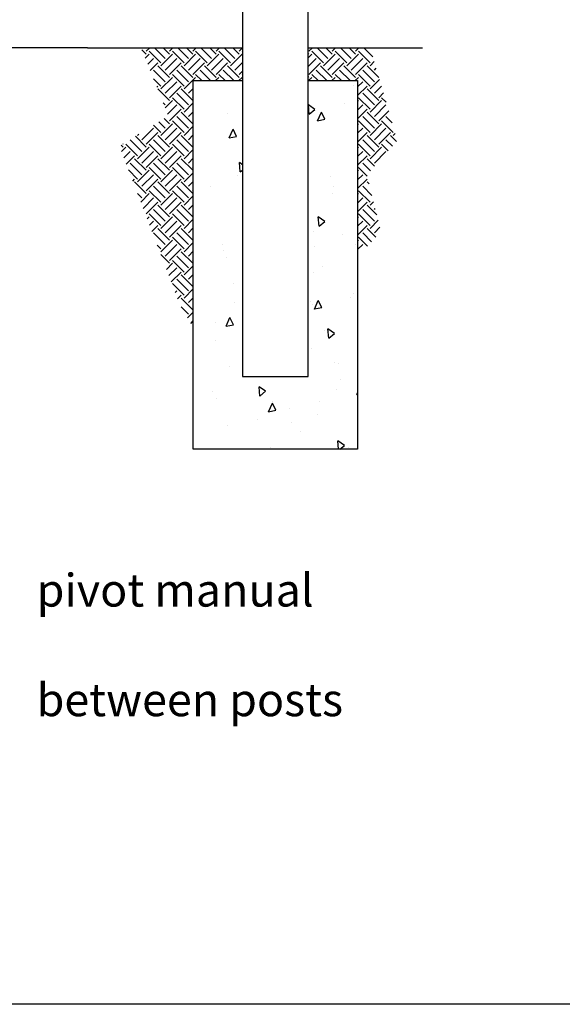
# Model space of a CAD drawing. Units: millimetres. Extents: x 32150 to 44219, y -1450 to 1613.
# Drawn here: x 33702 to 34528, y -1450 to 48 of the extents above; entities that cross this region are included whole.
import ezdxf

# ---------------------------------------------------------------- set-up
doc = ezdxf.new("R2010")
doc.units = ezdxf.units.MM
doc.header["$MEASUREMENT"] = 0
doc.layers.add('Dimensions', color=7, linetype='Continuous')
doc.styles.get("Standard").update_dxf_attribs({"font": 'GIL_____.TTF', "height": 2})

msp = doc.modelspace()

# ---------------------------------------------------------------- hatches: boundary and pattern name
h = msp.add_hatch()
h.set_pattern_fill('EARTH', color=9, scale=100, angle=45)
h.set_pattern_definition([(45, (3312.445, 0), (4e-15, 35.35534), [25, -25]), (45, (3305.816, 6.63), (4e-15, 35.35534), [25, -25]), (45, (3299.187, 13.258), (4e-15, 35.35534), [25, -25]), (135, (3299.187, 17.678), (-35.35534, 4e-15), [25, -25]), (135, (3305.816, 24.307), (-35.35534, 4e-15), [25, -25]), (135, (3312.445, 30.936), (-35.35534, 4e-15), [25, -25])])
h.paths.add_polyline_path([(33966.3, -44.8), (34041.3, -44.8), (34041.3, 5.2), (33887, 5.2), (33928.2, -98.3), (33854, -144.7), (33883.9, -222.9), (33914.1, -302), (33946, -385.7), (33966.3, -420.7)])
h.paths.add_polyline_path([(34276.8, -136), (34235.3, 5.2), (34141.3, 5.2), (34141.3, -44.8), (34216.3, -44.8), (34216.3, -312.6), (34251.9, -274.4), (34230.2, -187.9)])
h = msp.add_hatch()
h.set_pattern_fill('AR-CONC', color=256, scale=19, angle=45)
h.set_pattern_definition([(95, (3312.45, 0), (104.7949, 87.93334), [14.25, -156.75]), (40, (3312.45, 0), (-119.6985, 82.41595), [11.4, -125.4]), (145.45144, (3321.18, 7.33), (-14.90363, 170.3493), [12.11064, -133.217]), (91.1842, (3285.58, 26.87), (165.6217, 121.1466), [21.375, -235.125]), (141.6356, (3299.38, 36.97), (-5.301, 256.4452), [18.166, -199.8256]), (36.1842, (3285.58, 26.87), (-5.301, 256.4452), [17.1, -188.1]), (66, (3305.73, 33.59), (134.2866, 26.10267), [14.25, -156.75]), (11, (3305.73, 33.59), (-64.73463, 130.1136), [11.4, -125.4]), (116.45144, (3316.92, 35.76), (69.55197, 156.2163), [12.11064, -133.217]), (82.5, (3312.445, 0), (-43.090705, 46.358065), [0, -123.88, 0, -127.3, 0, -125.875]), (52.5, (3312.445, 0), (-17.64586, 88.3328), [0, -72.58, 0, -121.03, 0, -47.975]), (12.5, (3282.485, -29.96), (74.74945, 68.688945), [0, -47.5, 0, -148.2, 0, -196.65]), (2.5, (3269.05, -43.395), (64.9021, 91.80036), [0, -61.75, 0, -98.42, 0, -139.65])])
h.paths.add_polyline_path([(34216.3, -605.4), (34216.3, -44.8), (34141.3, -44.8), (34141.3, -494.8), (34041.3, -494.8), (34041.3, -44.8), (33991.3, -44.8), (33991.3, -605.4)])

# ---------------------------------------------------------------- linework, layer by layer
for points in [[(34041.3, 1221.6), (34041.3, -494.8), (34141.3, -494.8), (34141.3, 1221.6)], [(33805.6, 5.2), (34041.3, 5.2)], [(34141.3, 5.2), (34314.8, 5.2)], [(34141.3, -44.8), (34216.3, -44.8), (34216.3, -605.4), (33966.3, -605.4), (33966.3, -44.8)], [(33966.3, -44.8), (34041.3, -44.8)]]:
    msp.add_lwpolyline(points)
at = {"layer": 'Defpoints'}
msp.add_lwpolyline([(32149.6, 1612.7), (37390.2, 1612.7), (37390.2, -1449.5), (32149.6, -1449.5)], close=True, dxfattribs=at)
at = {"layer": 'Dimensions'}
msp.add_lwpolyline([(33805.6, 5.2), (32530.2, 5.2)], dxfattribs=at)

# ---------------------------------------------------------------- texts
at = {"layer": 'Dimensions', "insert": (33728.1, -711.3), "char_height": 50, "attachment_point": 1}
msp.add_mtext_dynamic_manual_height_columns('\\pi118.47;kiss pivot manual \\P\\pi35.288;louvres between posts', width=731.146, gutter_width=250, heights=[0], dxfattribs=at)

doc.saveas('drawing.dxf')
